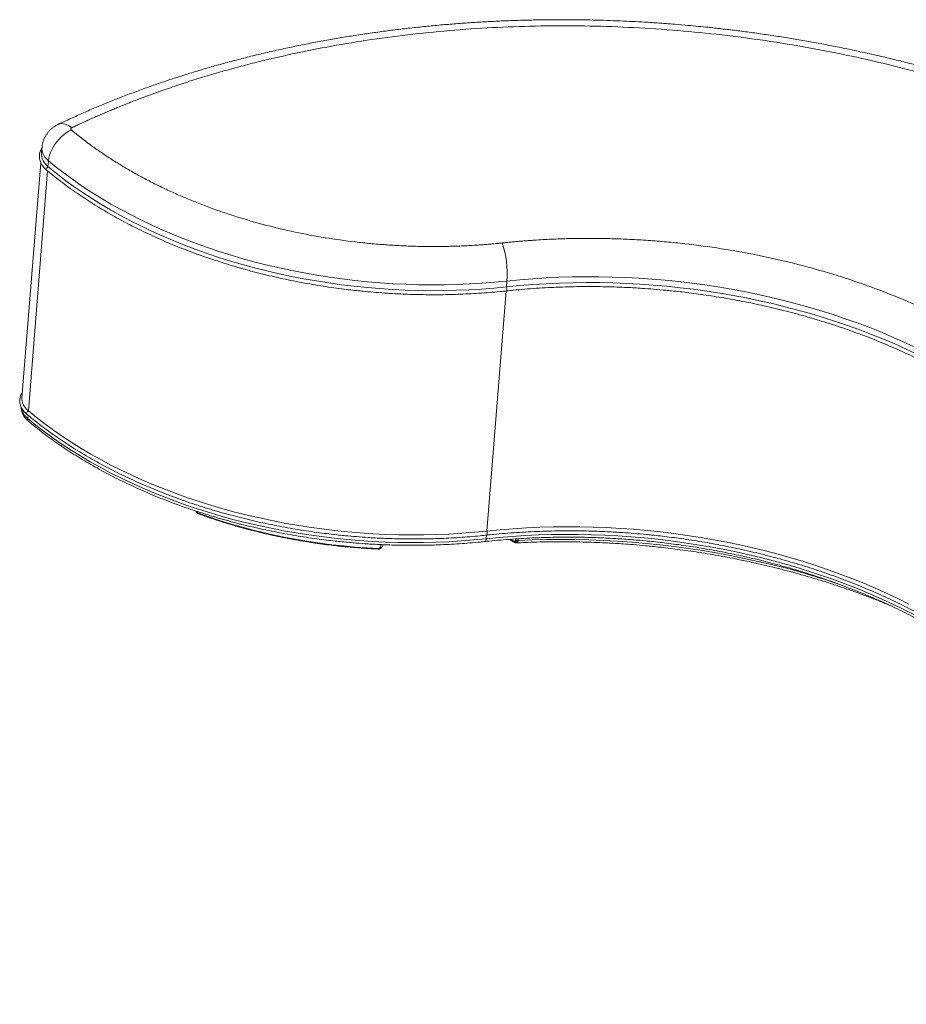
# Model space of a CAD drawing. Units: millimetres. Extents: x 326 to 3985, y 83 to 3271.
# Drawn here: x 2461 to 3356, y 2168 to 3161 of the extents above; entities that cross this region are included whole.
import ezdxf

# ---------------------------------------------------------------- set-up
doc = ezdxf.new("R2010")
doc.units = ezdxf.units.MM

msp = doc.modelspace()

# ---------------------------------------------------------------- linework, layer by layer
at = {"color": 7, "linetype": 'Continuous', "lineweight": 15}
for p, q in [((2483.54, 3031.87), (2483.07, 3026.01)), ((2482.33, 3016.82), (2463.25, 2779.62)), ((2490.09, 3018.8), (2489.61, 3012.94)), ((2952.42, 2891.6), (2952.89, 2897.46)), ((2639.9, 2663.94), (2639.6, 2664.37)), ((2639.71, 2664.24), (2639.89, 2663.91)), ((2639.73, 2664.14), (2639.84, 2664.01)), ((2640.95, 2662.95), (2641.12, 2662.86)), ((2641.19, 2662.82), (2641.63, 2662.6)), ((2955.82, 2636.92), (2958.55, 2634.86)), ((2960.7, 2633.67), (2960.94, 2633.6)), ((2961.08, 2633.56), (2961.29, 2633.5)), ((2961.29, 2633.5), (2962.73, 2633.35)), ((2822.98, 2627.07), (2823.63, 2627.1)), ((2823.63, 2627.1), (2823.88, 2627.16)), ((2824.6, 2627.33), (2824.66, 2627.36)), ((2826.83, 2629.31), (2826.92, 2629.46)), ((2826.9, 2629.42), (2827.65, 2631.5))]:
    msp.add_line(p, q, dxfattribs=at)
at = {"color": 8, "linetype": 'Continuous', "lineweight": 15}
for p, q in [((2489.26, 3008.5), (2469.79, 2766.55)), ((2932.6, 2645.21), (2952.09, 2887.51)), ((2469.44, 2762.11), (2469.17, 2758.83)), ((2641.62, 2662.62), (2641.5, 2662.7)), ((2931.98, 2637.49), (2932.27, 2641.12)), ((2956.68, 2636.99), (2958.11, 2635.91)), ((2958.39, 2635.02), (2958.63, 2634.82)), ((2960.99, 2633.58), (2960.64, 2633.74)), ((2960.99, 2633.58), (2961.29, 2633.52)), ((2961.53, 2637.32), (2961.5, 2636.41)), ((2964.18, 2635.67), (2964.25, 2637.49)), ((2822.98, 2627.07), (2823.01, 2627.13)), ((2825.03, 2628.71), (2826.06, 2631.57)), ((2825.78, 2627.94), (2825.88, 2628.05)), ((2826.78, 2629.19), (2826.89, 2629.43))]:
    msp.add_line(p, q, dxfattribs=at)
at = {"color": 7, "linetype": 'Continuous', "lineweight": 15, "flags": 128}
for points in [[(2513.22, 3049.92), (2510.62, 3048.58), (2508.04, 3046.96), (2505.51, 3045.06), (2503.07, 3042.93), (2500.75, 3040.59), (2498.58, 3038.07), (2496.61, 3035.41), (2494.85, 3032.65), (2493.34, 3029.84), (2492.09, 3027), (2491.12, 3024.19), (2490.45, 3021.44), (2490.09, 3018.8)], [(2483.07, 3026.01), (2483.03, 3024.86), (2483.25, 3022.76), (2483.84, 3020.68), (2484.78, 3018.63), (2486.07, 3016.64), (2487.69, 3014.73), (2489.61, 3012.94)], [(2489.61, 3012.94), (2497.83, 3006.27), (2506.32, 2999.74), (2515.08, 2993.35), (2524.11, 2987.11), (2533.4, 2981.02), (2542.93, 2975.08), (2552.71, 2969.31), (2562.73, 2963.7), (2572.97, 2958.26), (2583.43, 2953), (2594.1, 2947.91), (2604.97, 2943.01), (2616.04, 2938.29), (2627.29, 2933.77), (2638.71, 2929.44), (2650.3, 2925.31), (2662.04, 2921.37), (2673.94, 2917.65), (2685.96, 2914.13), (2698.12, 2910.82), (2710.39, 2907.72), (2722.78, 2904.84), (2735.26, 2902.18), (2747.82, 2899.74), (2760.47, 2897.52), (2773.18, 2895.52), (2785.95, 2893.75), (2798.76, 2892.2), (2811.62, 2890.88), (2824.49, 2889.79), (2837.39, 2888.93), (2850.29, 2888.31), (2863.18, 2887.91), (2876.06, 2887.74), (2888.91, 2887.81), (2901.73, 2888.11), (2914.5, 2888.64), (2927.21, 2889.39), (2939.85, 2890.38), (2952.42, 2891.6)], [(2490.09, 3018.8), (2498.3, 3012.13), (2506.79, 3005.6), (2515.55, 2999.21), (2524.58, 2992.97), (2533.87, 2986.88), (2543.4, 2980.94), (2553.18, 2975.17), (2563.2, 2969.56), (2573.44, 2964.12), (2583.9, 2958.85), (2594.57, 2953.77), (2605.44, 2948.87), (2616.51, 2944.15), (2627.76, 2939.63), (2639.18, 2935.3), (2650.77, 2931.16), (2662.52, 2927.23), (2674.41, 2923.51), (2686.44, 2919.99), (2698.59, 2916.68), (2710.87, 2913.58), (2723.25, 2910.7), (2735.73, 2908.04), (2748.29, 2905.6), (2760.94, 2903.37), (2773.65, 2901.38), (2786.42, 2899.61), (2799.24, 2898.06), (2812.09, 2896.74), (2824.97, 2895.65), (2837.86, 2894.79), (2850.76, 2894.17), (2863.65, 2893.77), (2876.53, 2893.6), (2889.38, 2893.67), (2902.2, 2893.97), (2914.97, 2894.49), (2927.68, 2895.25), (2940.33, 2896.24), (2952.89, 2897.46)], [(3367.17, 2823.53), (3355.89, 2828.84), (3344.42, 2833.97), (3332.76, 2838.92), (3320.92, 2843.69), (3308.91, 2848.26), (3296.74, 2852.64), (3284.41, 2856.82), (3271.93, 2860.81), (3259.32, 2864.59), (3246.58, 2868.17), (3233.72, 2871.54), (3220.75, 2874.7), (3207.68, 2877.64), (3194.52, 2880.38), (3181.27, 2882.9), (3167.95, 2885.2), (3154.56, 2887.28), (3141.12, 2889.14), (3127.64, 2890.78), (3114.11, 2892.2), (3100.56, 2893.39), (3086.99, 2894.36), (3073.42, 2895.1), (3059.84, 2895.62), (3046.28, 2895.91), (3032.73, 2895.97), (3019.22, 2895.81), (3005.75, 2895.42), (2992.32, 2894.8), (2978.95, 2893.96), (2965.65, 2892.89), (2952.42, 2891.6)], [(2463.25, 2779.62), (2463.21, 2778.72), (2463.39, 2776.58), (2463.96, 2774.45), (2464.89, 2772.36), (2466.19, 2770.33), (2467.83, 2768.38), (2469.79, 2766.55)], [(2469.79, 2766.55), (2478.01, 2759.88), (2486.5, 2753.35), (2495.26, 2746.96), (2504.29, 2740.72), (2513.58, 2734.63), (2523.11, 2728.69), (2532.89, 2722.92), (2542.91, 2717.31), (2553.15, 2711.87), (2563.61, 2706.61), (2574.28, 2701.52), (2585.15, 2696.62), (2596.22, 2691.9), (2607.47, 2687.38), (2618.89, 2683.05), (2630.48, 2678.92), (2642.22, 2674.98), (2654.12, 2671.26), (2666.14, 2667.74), (2678.3, 2664.43), (2690.57, 2661.33), (2702.96, 2658.45), (2715.44, 2655.79), (2728, 2653.35), (2740.65, 2651.13), (2753.36, 2649.13), (2766.13, 2647.36), (2778.94, 2645.81), (2791.8, 2644.49), (2804.67, 2643.4), (2817.57, 2642.55), (2830.47, 2641.92), (2843.36, 2641.52), (2856.24, 2641.35), (2869.09, 2641.42), (2881.91, 2641.72), (2894.68, 2642.25), (2907.39, 2643), (2920.03, 2643.99), (2932.6, 2645.21)], [(2469.17, 2758.83), (2477.39, 2752.16), (2485.88, 2745.63), (2494.64, 2739.24), (2503.67, 2733), (2512.95, 2726.91), (2522.49, 2720.97), (2532.27, 2715.2), (2542.29, 2709.59), (2552.53, 2704.15), (2562.99, 2698.88), (2573.66, 2693.8), (2584.53, 2688.9), (2595.6, 2684.18), (2606.84, 2679.66), (2618.27, 2675.33), (2629.86, 2671.19), (2641.6, 2667.26), (2653.49, 2663.54), (2665.52, 2660.02), (2677.68, 2656.71), (2689.95, 2653.61), (2702.34, 2650.73), (2714.81, 2648.07), (2727.38, 2645.63), (2740.03, 2643.4), (2752.74, 2641.41), (2765.51, 2639.63), (2778.32, 2638.09), (2791.17, 2636.77), (2804.05, 2635.68), (2816.95, 2634.82), (2829.85, 2634.2), (2842.74, 2633.8), (2855.62, 2633.63), (2868.47, 2633.7), (2881.29, 2634), (2894.06, 2634.52), (2906.77, 2635.28), (2919.41, 2636.27), (2931.98, 2637.49)], [(2641.39, 2663.28), (2651.98, 2659.52), (2662.72, 2655.96), (2673.59, 2652.59), (2684.59, 2649.42), (2695.72, 2646.45), (2706.95, 2643.68), (2718.28, 2641.12), (2729.7, 2638.77), (2741.2, 2636.63), (2752.77, 2634.71), (2764.4, 2632.99), (2776.08, 2631.49), (2787.8, 2630.21), (2799.54, 2629.15), (2811.3, 2628.3), (2823.08, 2627.68)], [(3358.42, 2571.65), (3347.35, 2577.14), (3336.07, 2582.45), (3324.6, 2587.59), (3312.94, 2592.54), (3301.1, 2597.3), (3289.09, 2601.87), (3276.92, 2606.25), (3264.59, 2610.43), (3252.11, 2614.42), (3239.5, 2618.2), (3226.76, 2621.78), (3213.9, 2625.15), (3200.93, 2628.31), (3187.86, 2631.25), (3174.7, 2633.99), (3161.45, 2636.51), (3148.13, 2638.81), (3134.74, 2640.89), (3121.3, 2642.75), (3107.82, 2644.39), (3094.29, 2645.81), (3080.74, 2647), (3067.17, 2647.97), (3053.6, 2648.71), (3040.02, 2649.23), (3026.46, 2649.52), (3012.91, 2649.58), (2999.4, 2649.42), (2985.92, 2649.03), (2972.5, 2648.41), (2959.13, 2647.57), (2945.83, 2646.5), (2932.6, 2645.21)]]:
    msp.add_lwpolyline(points, dxfattribs=at)
at = {"color": 8, "linetype": 'Continuous', "lineweight": 15, "flags": 128}
for points in [[(2513.56, 3052.09), (2511.43, 3053.64), (2509.31, 3054.86), (2507.22, 3055.72), (2505.2, 3056.22), (2503.28, 3056.35), (2501.48, 3056.1), (2500.03, 3055.58)], [(2483.54, 3031.87), (2483.51, 3030.72), (2483.72, 3028.62), (2484.31, 3026.54), (2485.25, 3024.49), (2486.54, 3022.5), (2488.16, 3020.59), (2490.09, 3018.8)], [(2489.61, 3012.94), (2488.98, 3012.42), (2488.44, 3011.76), (2488.07, 3011.03), (2487.9, 3010.33), (2487.97, 3009.73), (2488.24, 3009.3), (2488.26, 3009.29)], [(2952.89, 2897.46), (2965.96, 2898.74), (2979.1, 2899.8), (2992.31, 2900.64), (3005.57, 2901.25), (3018.88, 2901.65), (3032.23, 2901.83), (3045.61, 2901.78), (3059.01, 2901.52), (3072.42, 2901.03), (3085.83, 2900.32), (3099.24, 2899.39), (3112.63, 2898.24), (3125.99, 2896.88), (3139.32, 2895.29), (3152.61, 2893.49), (3165.85, 2891.48), (3179.02, 2889.25), (3192.12, 2886.8), (3205.15, 2884.15), (3218.08, 2881.28), (3230.92, 2878.21), (3243.66, 2874.94), (3256.28, 2871.46), (3268.77, 2867.78), (3281.14, 2863.9), (3293.36, 2859.83), (3305.44, 2855.57), (3317.36, 2851.11), (3329.11, 2846.47), (3340.7, 2841.64), (3352.1, 2836.64), (3363.31, 2831.46)], [(2952.42, 2891.6), (2952.59, 2890.87), (2952.71, 2890.04), (2952.76, 2889.2), (2952.75, 2888.46), (2952.66, 2887.9), (2952.51, 2887.58), (2952.36, 2887.53)], [(2469.79, 2766.55), (2469.16, 2766.03), (2468.62, 2765.37), (2468.25, 2764.64), (2468.08, 2763.94), (2468.14, 2763.34), (2468.42, 2762.91), (2468.44, 2762.9)], [(2932.6, 2645.21), (2932.77, 2644.48), (2932.89, 2643.65), (2932.94, 2642.81), (2932.93, 2642.07), (2932.84, 2641.51), (2932.69, 2641.19), (2932.54, 2641.14)], [(2931.98, 2637.49), (2931.86, 2636.45), (2931.67, 2635.62), (2931.42, 2635.05), (2931.13, 2634.74), (2930.99, 2634.7)], [(3364.24, 2560.61), (3353.42, 2566.13), (3342.4, 2571.49), (3331.19, 2576.67), (3319.78, 2581.67), (3308.2, 2586.5), (3296.45, 2591.14), (3284.53, 2595.6), (3272.45, 2599.86), (3260.22, 2603.93), (3247.86, 2607.81), (3235.36, 2611.49), (3222.74, 2614.97), (3210.01, 2618.24), (3197.17, 2621.31), (3184.23, 2624.18), (3171.21, 2626.83), (3158.11, 2629.28), (3144.93, 2631.51), (3131.7, 2633.52), (3118.41, 2635.32), (3105.08, 2636.91), (3091.71, 2638.27), (3078.32, 2639.42), (3064.92, 2640.35), (3051.5, 2641.06), (3038.09, 2641.55), (3024.69, 2641.81), (3011.32, 2641.86), (2997.97, 2641.68), (2984.66, 2641.28), (2971.39, 2640.67), (2958.19, 2639.83), (2945.05, 2638.77), (2931.98, 2637.49)], [(3285.72, 2592.51), (3273.77, 2596.39), (3260.48, 2600.47), (3247.06, 2604.35), (3233.51, 2608.01), (3219.84, 2611.46), (3206.07, 2614.7), (3192.2, 2617.73), (3178.23, 2620.53), (3164.19, 2623.12), (3150.08, 2625.49), (3135.9, 2627.63), (3121.67, 2629.55), (3107.39, 2631.25), (3093.08, 2632.72), (3078.74, 2633.96), (3064.38, 2634.98), (3050.02, 2635.76), (3035.66, 2636.32), (3021.3, 2636.65), (3006.97, 2636.75), (2992.67, 2636.62), (2978.4, 2636.26), (2964.18, 2635.67)]]:
    msp.add_lwpolyline(points, dxfattribs=at)
at = {"color": 7, "linetype": 'Continuous', "lineweight": 15}
msp.add_arc((2851.76, 2904.25), 101.36, 356.15786, 18.19969, dxfattribs=at)
at = {"color": 8, "linetype": 'Continuous', "lineweight": 15}
for centre, radius, start, end in [((2479.17, 2772.21), 16.7, 188.28101, 233.22146), ((2472.59, 2758.25), 3.46, 170.41177, 226.67947)]:
    msp.add_arc(centre, radius, start, end, dxfattribs=at)
at = {"color": 7, "linetype": 'Continuous', "lineweight": 15}
for points, knots in [([(3122.36, 3156.51), (3116.43, 3156.97), (3108.16, 3157.61), (3095.96, 3158.4), (3085.64, 3159.01), (3073.31, 3159.63), (3060.36, 3160.17), (3046.78, 3160.61), (3032.76, 3160.92), (3018.39, 3161.1), (3003.75, 3161.14), (2988.91, 3161.02), (2973.91, 3160.73), (2958.78, 3160.28), (2943.56, 3159.67), (2928.26, 3158.88), (2912.91, 3157.91), (2897.53, 3156.77), (2882.13, 3155.46), (2866.73, 3153.96), (2851.33, 3152.28), (2835.95, 3150.42), (2820.61, 3148.38), (2805.3, 3146.16), (2790.04, 3143.76), (2774.84, 3141.18), (2759.71, 3138.41), (2744.64, 3135.47), (2729.66, 3132.34), (2714.76, 3129.04), (2699.96, 3125.55), (2685.26, 3121.89), (2670.67, 3118.04), (2656.19, 3114.03), (2641.83, 3109.83), (2627.59, 3105.46), (2613.48, 3100.91), (2599.51, 3096.2), (2585.69, 3091.31), (2572.01, 3086.25), (2558.48, 3081.02), (2545.11, 3075.62), (2531.9, 3070.06), (2518.87, 3064.33), (2508.25, 3059.49), (2502.04, 3056.51), (2500.04, 3055.56)], [0, 0, 0, 0, 0.026554, 0.037092, 0.054618, 0.072792, 0.092277, 0.112611, 0.133609, 0.155122, 0.177045, 0.199301, 0.22183, 0.244587, 0.267537, 0.29065, 0.313905, 0.337283, 0.360769, 0.384349, 0.408014, 0.431753, 0.45556, 0.479427, 0.503349, 0.527321, 0.551338, 0.575396, 0.599493, 0.623624, 0.647788, 0.671982, 0.696203, 0.72045, 0.744721, 0.769014, 0.793328, 0.817662, 0.842013, 0.866383, 0.890768, 0.915169, 0.939583, 0.964012, 0.988453, 1, 1, 1, 1]), ([(3686.43, 2167.83), (3687.15, 2168.23), (3688.59, 2169.03), (3690.74, 2170.23), (3692.89, 2171.45), (3695.03, 2172.66), (3697.16, 2173.88), (3699.28, 2175.11), (3701.4, 2176.34), (3703.51, 2177.57), (3705.61, 2178.81), (3707.7, 2180.06), (3709.79, 2181.31), (3711.87, 2182.56), (3713.94, 2183.82), (3716, 2185.09), (3718.06, 2186.36), (3720.11, 2187.63), (3722.15, 2188.91), (3724.19, 2190.19), (3726.22, 2191.48), (3728.24, 2192.77), (3730.25, 2194.07), (3732.25, 2195.37), (3734.25, 2196.68), (3736.24, 2197.99), (3738.23, 2199.31), (3743.96, 2203.14), (3753.32, 2209.58), (3766.02, 2218.76), (3778.36, 2228.14), (3790.46, 2237.8), (3802.28, 2247.75), (3813.82, 2257.98), (3824.95, 2268.4), (3839.42, 2282.71), (3856.55, 2301.18), (3875.54, 2324.28), (3892.77, 2348.18), (3908.23, 2372.96), (3921.74, 2398.41), (3933.27, 2424.58), (3942.7, 2451.27), (3949.99, 2478.46), (3955.08, 2506), (3957.94, 2533.83), (3958.56, 2561.82), (3956.93, 2589.86), (3953.08, 2617.87), (3947.05, 2645.69), (3938.87, 2673.29), (3928.64, 2700.49), (3916.4, 2727.3), (3902.29, 2753.5), (3886.35, 2779.16), (3868.78, 2804.04), (3849.57, 2828.26), (3829.01, 2851.56), (3807.05, 2874.11), (3784.02, 2895.65), (3759.81, 2916.36), (3734.53, 2936.23), (3707.97, 2955.45), (3679.87, 2974.16), (3650.26, 2992.32), (3618.86, 3010.01), (3585.99, 3026.99), (3551.42, 3043.31), (3515.5, 3058.75), (3478.05, 3073.35), (3439.4, 3086.93), (3399.43, 3099.48), (3358.47, 3110.88), (3316.47, 3121.1), (3273.74, 3130.05), (3230.29, 3137.69), (3186.38, 3143.99), (3142.12, 3148.9), (3097.7, 3152.41), (3053.29, 3154.51), (3009.03, 3155.19), (2965.16, 3154.47), (2921.71, 3152.37), (2879.02, 3148.92), (2837.01, 3144.15), (2796.06, 3138.14), (2756.04, 3130.9), (2723.67, 3123.91), (2698.37, 3117.77), (2679.84, 3112.94), (2661.52, 3107.82), (2643.59, 3102.47), (2626.06, 3096.9), (2608.94, 3091.12), (2592.06, 3085.09), (2579.31, 3080.28), (2570.55, 3076.85), (2565.67, 3074.91), (2560.81, 3072.94), (2555.97, 3070.95), (2551.16, 3068.94), (2546.37, 3066.91), (2541.61, 3064.86), (2536.88, 3062.79), (2532.16, 3060.69), (2527.48, 3058.58), (2522.81, 3056.44), (2518.17, 3054.28), (2515.1, 3052.82), (2513.56, 3052.09)], [0, 0, 0, 0, 0.001107, 0.002213, 0.003319, 0.004425, 0.005531, 0.006637, 0.007743, 0.008849, 0.009955, 0.01106, 0.012166, 0.013272, 0.014377, 0.015483, 0.016588, 0.017694, 0.0188, 0.019905, 0.021011, 0.022117, 0.023223, 0.024329, 0.025435, 0.026541, 0.027648, 0.028754, 0.036176, 0.043594, 0.051013, 0.058435, 0.066068, 0.073697, 0.081325, 0.088958, 0.104589, 0.12022, 0.13616, 0.1521, 0.16828, 0.18446, 0.200804, 0.217148, 0.233576, 0.250003, 0.26643, 0.282858, 0.299202, 0.315546, 0.331726, 0.347906, 0.363846, 0.379786, 0.395417, 0.411048, 0.426309, 0.44157, 0.456409, 0.471248, 0.485624, 0.5, 0.514376, 0.528752, 0.543591, 0.558431, 0.573691, 0.588952, 0.604583, 0.620214, 0.636154, 0.652094, 0.668274, 0.684454, 0.700798, 0.717142, 0.733569, 0.749997, 0.766424, 0.782852, 0.799196, 0.81554, 0.83172, 0.8479, 0.86384, 0.87978, 0.895411, 0.911042, 0.918675, 0.926303, 0.933932, 0.941565, 0.948987, 0.956405, 0.963824, 0.971246, 0.973459, 0.975671, 0.977883, 0.980095, 0.982306, 0.984517, 0.986728, 0.98894, 0.991151, 0.993363, 0.995575, 0.997787, 1, 1, 1, 1]), ([(3983.18, 2509.73), (3983.32, 2511.67), (3983.7, 2517.24), (3983.98, 2526.47), (3984.06, 2537.4), (3983.81, 2548.36), (3983.24, 2559.35), (3982.34, 2570.35), (3981.13, 2581.38), (3979.6, 2592.41), (3977.74, 2603.46), (3975.56, 2614.51), (3973.05, 2625.57), (3970.22, 2636.62), (3967.06, 2647.67), (3963.58, 2658.71), (3959.77, 2669.73), (3955.64, 2680.73), (3951.17, 2691.7), (3946.39, 2702.65), (3941.28, 2713.56), (3935.84, 2724.44), (3930.08, 2735.27), (3924.01, 2746.05), (3917.61, 2756.78), (3910.89, 2767.45), (3903.86, 2778.06), (3896.52, 2788.6), (3888.86, 2799.07), (3880.9, 2809.46), (3872.63, 2819.77), (3864.06, 2830), (3855.18, 2840.13), (3846.02, 2850.17), (3836.56, 2860.11), (3826.8, 2869.94), (3816.77, 2879.67), (3806.45, 2889.29), (3795.86, 2898.79), (3784.98, 2908.18), (3773.84, 2917.44), (3762.44, 2926.57), (3750.77, 2935.58), (3738.84, 2944.45), (3726.66, 2953.19), (3714.23, 2961.78), (3701.55, 2970.23), (3688.64, 2978.54), (3675.48, 2986.7), (3662.1, 2994.71), (3648.48, 3002.56), (3634.64, 3010.26), (3620.58, 3017.79), (3606.31, 3025.16), (3591.82, 3032.37), (3577.12, 3039.41), (3562.22, 3046.28), (3547.12, 3052.98), (3531.82, 3059.5), (3516.33, 3065.85), (3501.19, 3071.81), (3486.43, 3077.39), (3472.08, 3082.61), (3457.62, 3087.67), (3443.04, 3092.57), (3428.35, 3097.31), (3413.55, 3101.89), (3398.66, 3106.31), (3383.67, 3110.56), (3368.6, 3114.65), (3353.44, 3118.57), (3338.21, 3122.32), (3322.9, 3125.9), (3307.53, 3129.31), (3292.11, 3132.55), (3276.65, 3135.61), (3261.15, 3138.5), (3245.63, 3141.21), (3230.12, 3143.74), (3214.66, 3146.09), (3199.32, 3148.25), (3184.24, 3150.21), (3169.71, 3151.93), (3156.99, 3153.32), (3145.76, 3154.45), (3134.66, 3155.49), (3126.8, 3156.14), (3122.36, 3156.51)], [0, 0, 0, 0, 0.006318, 0.0180835, 0.0298659, 0.0416665, 0.0534867, 0.0653276, 0.0771903, 0.0890758, 0.1009848, 0.1129183, 0.1248766, 0.1368603, 0.1488696, 0.1609047, 0.1729655, 0.1850518, 0.1971634, 0.2092997, 0.2214603, 0.2336444, 0.2458514, 0.2580803, 0.2703302, 0.2826003, 0.2948895, 0.3071968, 0.3195212, 0.3318617, 0.3442173, 0.356587, 0.36897, 0.3813653, 0.3937722, 0.4061897, 0.4186173, 0.4310543, 0.4435001, 0.4559541, 0.468416, 0.4808854, 0.493362, 0.5058455, 0.5183359, 0.5308331, 0.5433371, 0.5558478, 0.5683656, 0.5808907, 0.5934234, 0.6059643, 0.6185138, 0.6310727, 0.6436417, 0.6562217, 0.6688139, 0.6814195, 0.6940398, 0.7066766, 0.7193316, 0.730694, 0.7420546, 0.7534125, 0.7647676, 0.7761196, 0.7874681, 0.7988128, 0.8101532, 0.8214888, 0.8328189, 0.8441423, 0.855458, 0.8667641, 0.8780583, 0.8893374, 0.9005963, 0.9118277, 0.9230197, 0.9341518, 0.9451854, 0.9560393, 0.9665055, 0.9763123, 0.983249, 0.9905146, 1, 1, 1, 1]), ([(2500.02, 3055.58), (2499.19, 3055.15), (2497.5, 3054.29), (2495.14, 3052.7), (2492.92, 3050.89), (2490.89, 3048.88), (2489.08, 3046.68), (2487.49, 3044.31), (2486.1, 3041.71), (2484.95, 3038.91), (2484.12, 3035.92), (2483.66, 3033.56), (2483.59, 3032.2), (2483.58, 3031.86)], [0, 0, 0, 0, 0.092762, 0.187682, 0.282257, 0.37659, 0.470758, 0.564819, 0.658816, 0.762576, 0.865093, 0.966133, 1, 1, 1, 1]), ([(2513.56, 3052.09), (2513.52, 3052.07), (2513.45, 3052.03), (2513.34, 3051.97), (2513.24, 3051.9), (2513.14, 3051.83), (2513.05, 3051.75), (2512.92, 3051.61), (2512.76, 3051.39), (2512.66, 3051.09), (2512.66, 3050.77), (2512.75, 3050.49), (2512.88, 3050.26), (2513.03, 3050.08), (2513.15, 3049.97), (2513.22, 3049.92)], [0, 0, 0, 0, 0.040315, 0.080326, 0.120188, 0.160057, 0.20009, 0.240443, 0.37018, 0.500057, 0.629794, 0.75967, 0.839959, 0.919651, 1, 1, 1, 1]), ([(2513.22, 3049.92), (2513.65, 3049.56), (2514.51, 3048.84), (2515.82, 3047.76), (2517.13, 3046.69), (2518.45, 3045.63), (2519.78, 3044.56), (2521.12, 3043.5), (2522.47, 3042.45), (2523.82, 3041.39), (2525.18, 3040.34), (2526.54, 3039.3), (2527.92, 3038.26), (2529.3, 3037.22), (2530.69, 3036.19), (2533.28, 3034.28), (2537.11, 3031.52), (2542.24, 3027.93), (2547.46, 3024.4), (2554.59, 3019.72), (2563.78, 3013.99), (2575.22, 3007.3), (2587.06, 3000.81), (2599.31, 2994.53), (2611.92, 2988.5), (2629.27, 2980.76), (2651.77, 2971.76), (2679.91, 2962.13), (2709, 2953.75), (2738.82, 2946.69), (2769.12, 2940.99), (2794.62, 2937.41), (2815.05, 2935.25), (2830.29, 2933.98), (2845.5, 2933.05), (2860.6, 2932.48), (2875.61, 2932.24), (2888, 2932.31), (2897.84, 2932.54), (2905.15, 2932.78), (2912.44, 2933.11), (2918.65, 2933.46), (2923.78, 2933.79), (2927.85, 2934.08), (2931.91, 2934.4), (2935.95, 2934.74), (2940, 2935.1), (2944.03, 2935.49), (2946.71, 2935.77), (2948.05, 2935.91)], [0, 0, 0, 0, 0.00427, 0.008539, 0.012808, 0.017077, 0.021345, 0.025613, 0.029881, 0.034149, 0.038417, 0.042685, 0.046953, 0.051222, 0.055492, 0.059762, 0.074968, 0.090169, 0.105371, 0.120578, 0.151451, 0.182325, 0.213598, 0.244872, 0.276473, 0.308075, 0.371768, 0.435799, 0.5, 0.564201, 0.628232, 0.691925, 0.723526, 0.755128, 0.786401, 0.817675, 0.848548, 0.879422, 0.894628, 0.90983, 0.925032, 0.940238, 0.948777, 0.957315, 0.965851, 0.974387, 0.982923, 0.99146, 1, 1, 1, 1]), ([(2483.51, 3031.45), (2483.18, 3030.93), (2482.47, 3029.82), (2481.7, 3028.01), (2481.13, 3026.05), (2480.85, 3023.99), (2480.88, 3021.86), (2481.23, 3019.74), (2481.88, 3017.69), (2482.78, 3015.75), (2483.95, 3013.86), (2485.37, 3012.05), (2486.81, 3010.52), (2487.86, 3009.65), (2488.27, 3009.31)], [0, 0, 0, 0, 0.074379, 0.15826, 0.243311, 0.330103, 0.419388, 0.511888, 0.597083, 0.683, 0.769542, 0.856503, 0.94364, 1, 1, 1, 1]), ([(2488.27, 3009.31), (2490.28, 3007.64), (2494.94, 3003.77), (2502.27, 2998.08), (2510.47, 2991.98), (2518.61, 2986.22), (2526.98, 2980.59), (2535.23, 2975.28), (2543.68, 2970.1), (2552.31, 2965.04), (2561.12, 2960.11), (2570.1, 2955.31), (2579.25, 2950.64), (2588.56, 2946.12), (2598.02, 2941.73), (2607.64, 2937.49), (2617.4, 2933.39), (2627.29, 2929.45), (2637.32, 2925.65), (2647.46, 2922.01), (2657.73, 2918.52), (2668.1, 2915.19), (2678.57, 2912.02), (2689.14, 2909.01), (2699.79, 2906.16), (2710.51, 2903.48), (2721.3, 2900.97), (2732.13, 2898.63), (2742.99, 2896.47), (2753.85, 2894.47), (2764.67, 2892.66), (2775.33, 2891.05), (2785.56, 2889.65), (2794.67, 2888.53), (2802.66, 2887.65), (2811.08, 2886.8), (2817.05, 2886.29), (2820.66, 2885.99)], [0, 0, 0, 0, 0.024936, 0.057754, 0.087238, 0.120029, 0.149509, 0.178988, 0.208465, 0.237938, 0.267408, 0.296874, 0.326335, 0.355792, 0.385243, 0.414688, 0.444126, 0.473556, 0.502977, 0.532387, 0.561784, 0.591166, 0.62053, 0.649871, 0.679183, 0.708458, 0.737685, 0.766843, 0.795906, 0.824823, 0.853504, 0.881761, 0.90913, 0.934066, 0.95337, 0.971776, 1, 1, 1, 1]), ([(2948.05, 2935.91), (2948.81, 2935.99), (2950.33, 2936.15), (2952.61, 2936.39), (2954.9, 2936.61), (2957.18, 2936.83), (2959.47, 2937.05), (2961.76, 2937.26), (2964.05, 2937.46), (2966.35, 2937.65), (2968.64, 2937.84), (2970.94, 2938.02), (2973.24, 2938.2), (2975.55, 2938.37), (2977.85, 2938.53), (2980.16, 2938.69), (2984.63, 2938.98), (2991.28, 2939.36), (3000.11, 2939.79), (3008.97, 2940.11), (3020.88, 2940.43), (3035.88, 2940.59), (3054.05, 2940.39), (3072.31, 2939.81), (3090.71, 2938.83), (3109.15, 2937.45), (3133.85, 2935.07), (3164.71, 2931.08), (3201.45, 2924.69), (3237.68, 2916.72), (3273.15, 2907.22), (3307.59, 2896.27), (3340.78, 2883.95), (3372.49, 2870.38), (3402.55, 2855.68), (3430.8, 2840), (3457.11, 2823.47), (3481.53, 2806.14), (3504.24, 2787.94), (3525.34, 2768.72), (3544.73, 2748.49), (3562.22, 2727.33), (3577.63, 2705.38), (3590.78, 2682.76), (3601.55, 2659.63), (3609.83, 2636.15), (3615.55, 2612.49), (3618.68, 2588.82), (3619.13, 2569.2), (3618.21, 2553.64), (3616.9, 2542.11), (3614.97, 2530.67), (3612.44, 2519.4), (3609.31, 2508.26), (3606.23, 2499.11), (3603.48, 2491.89), (3601.29, 2486.54), (3598.96, 2481.21), (3596.9, 2476.82), (3595.19, 2473.33), (3593.89, 2470.75), (3592.55, 2468.18), (3591.18, 2465.61), (3589.77, 2463.05), (3588.33, 2460.51), (3586.86, 2457.97), (3585.85, 2456.28), (3585.34, 2455.44)], [0, 0, 0, 0, 0.002001, 0.004002, 0.006002, 0.008003, 0.010003, 0.012003, 0.014003, 0.016003, 0.018004, 0.020004, 0.022004, 0.024005, 0.026005, 0.028006, 0.030007, 0.03763, 0.045251, 0.052872, 0.060495, 0.07595, 0.091406, 0.107043, 0.122681, 0.138466, 0.154252, 0.186045, 0.21799, 0.250012, 0.282034, 0.313979, 0.345772, 0.377338, 0.408609, 0.439516, 0.469998, 0.5, 0.530002, 0.560484, 0.591392, 0.622662, 0.654228, 0.686021, 0.717966, 0.749988, 0.78201, 0.813955, 0.845748, 0.861533, 0.877319, 0.892956, 0.908594, 0.924049, 0.939505, 0.947128, 0.954749, 0.96237, 0.969993, 0.973745, 0.977496, 0.981246, 0.984996, 0.988747, 0.992497, 0.996248, 1, 1, 1, 1]), ([(2952.42, 2887.51), (2954.65, 2887.75), (2960.74, 2888.4), (2970.76, 2889.28), (2982.46, 2890.16), (2994.19, 2890.85), (3005.94, 2891.38), (3017.68, 2891.72), (3029.39, 2891.9), (3041.02, 2891.9), (3052.45, 2891.74), (3063.4, 2891.44), (3073.14, 2891.04), (3081.66, 2890.59), (3090.65, 2890.04), (3097, 2889.56), (3100.86, 2889.26)], [0, 0, 0, 0, 0.0460409, 0.1258164, 0.2054938, 0.2850402, 0.3644061, 0.4435129, 0.5222277, 0.6003058, 0.6772407, 0.7517866, 0.8198127, 0.8725692, 0.9225994, 1, 1, 1, 1]), ([(2820.66, 2885.99), (2824.67, 2885.68), (2830.33, 2885.25), (2838.74, 2884.75), (2846, 2884.38), (2854.67, 2884.03), (2863.79, 2883.79), (2873.37, 2883.65), (2883.25, 2883.64), (2893.37, 2883.78), (2903.66, 2884.07), (2914.07, 2884.51), (2924.59, 2885.11), (2935.16, 2885.89), (2944.45, 2886.69), (2950.18, 2887.31), (2952.41, 2887.55)], [0, 0, 0, 0, 0.090566, 0.127973, 0.189995, 0.254522, 0.323828, 0.396224, 0.471026, 0.547687, 0.625821, 0.70514, 0.785428, 0.866518, 0.948282, 1, 1, 1, 1]), ([(3100.86, 2889.26), (3105.1, 2888.9), (3111.1, 2888.39), (3119.99, 2887.51), (3127.65, 2886.68), (3136.78, 2885.59), (3146.37, 2884.34), (3156.42, 2882.9), (3166.77, 2881.28), (3177.35, 2879.48), (3188.09, 2877.5), (3198.94, 2875.35), (3209.87, 2873.03), (3220.84, 2870.53), (3231.83, 2867.85), (3242.83, 2865.01), (3253.8, 2861.99), (3264.73, 2858.81), (3275.61, 2855.46), (3286.43, 2851.94), (3297.17, 2848.27), (3307.82, 2844.43), (3318.37, 2840.43), (3328.82, 2836.27), (3339.14, 2831.96), (3349.35, 2827.5), (3359.41, 2822.89), (3369.34, 2818.13), (3379.12, 2813.23), (3388.74, 2808.19), (3398.19, 2803.01), (3407.48, 2797.69), (3416.58, 2792.25), (3425.51, 2786.67), (3434.25, 2780.96), (3442.78, 2775.14), (3450.48, 2769.67), (3455.23, 2766.1), (3457.29, 2764.56)], [0, 0, 0, 0, 0.0314367, 0.0444107, 0.0659243, 0.0883054, 0.1123446, 0.1374557, 0.1634017, 0.1899937, 0.2170973, 0.2446128, 0.2724655, 0.3005976, 0.3289639, 0.3575288, 0.3862634, 0.415144, 0.4441514, 0.4732693, 0.5024843, 0.5317847, 0.5611609, 0.5906043, 0.6201079, 0.6496652, 0.6792709, 0.7089201, 0.7386089, 0.7683336, 0.798091, 0.8278785, 0.8576937, 0.8875347, 0.9173996, 0.9472872, 0.9771963, 1, 1, 1, 1]), ([(2463.69, 2785.06), (2463.36, 2784.54), (2462.65, 2783.43), (2461.88, 2781.62), (2461.31, 2779.66), (2461.03, 2777.6), (2461.06, 2775.47), (2461.41, 2773.35), (2462.06, 2771.3), (2462.96, 2769.36), (2464.13, 2767.47), (2465.55, 2765.66), (2466.99, 2764.13), (2468.04, 2763.26), (2468.45, 2762.92)], [0, 0, 0, 0, 0.0743786, 0.1582603, 0.2433107, 0.3301034, 0.4193876, 0.5118877, 0.5970833, 0.6830004, 0.7695422, 0.8565033, 0.9436404, 1, 1, 1, 1]), ([(2462.61, 2770.21), (2462.61, 2770.02), (2462.58, 2769.04), (2462.87, 2767.27), (2463.48, 2765), (2464.4, 2762.85), (2465.55, 2760.83), (2466.99, 2758.9), (2468.54, 2757.19), (2469.7, 2756.2), (2470.22, 2755.75)], [0, 0, 0, 0, 0.03594, 0.177469, 0.323935, 0.459719, 0.598329, 0.739686, 0.883234, 1, 1, 1, 1]), ([(2468.45, 2762.92), (2470.46, 2761.25), (2475.12, 2757.38), (2482.45, 2751.69), (2490.65, 2745.59), (2498.79, 2739.83), (2507.16, 2734.2), (2515.41, 2728.89), (2523.86, 2723.71), (2532.49, 2718.65), (2541.3, 2713.72), (2550.28, 2708.92), (2559.43, 2704.25), (2568.74, 2699.73), (2578.2, 2695.34), (2587.82, 2691.1), (2597.58, 2687), (2607.47, 2683.06), (2617.5, 2679.26), (2627.64, 2675.62), (2637.91, 2672.13), (2648.28, 2668.8), (2658.75, 2665.63), (2669.32, 2662.62), (2679.97, 2659.77), (2690.69, 2657.09), (2701.48, 2654.58), (2712.31, 2652.24), (2723.17, 2650.08), (2734.03, 2648.08), (2744.85, 2646.27), (2755.51, 2644.66), (2765.74, 2643.26), (2774.85, 2642.14), (2782.84, 2641.26), (2791.26, 2640.41), (2797.23, 2639.9), (2800.84, 2639.6)], [0, 0, 0, 0, 0.024936, 0.057754, 0.087238, 0.120029, 0.149509, 0.178988, 0.208465, 0.237938, 0.267408, 0.296874, 0.326335, 0.355792, 0.385243, 0.414688, 0.444126, 0.473556, 0.502977, 0.532387, 0.561784, 0.591166, 0.62053, 0.649871, 0.679183, 0.708458, 0.737685, 0.766843, 0.795906, 0.824823, 0.853504, 0.881761, 0.90913, 0.934066, 0.95337, 0.971776, 1, 1, 1, 1]), ([(2470.21, 2755.74), (2470.34, 2755.64), (2473.06, 2753.31), (2478.64, 2748.87), (2486.68, 2742.66), (2494.98, 2736.59), (2503.22, 2730.86), (2511.66, 2725.26), (2520, 2719.99), (2528.52, 2714.84), (2537.23, 2709.83), (2546.11, 2704.94), (2555.15, 2700.19), (2564.37, 2695.58), (2573.74, 2691.11), (2583.26, 2686.78), (2592.93, 2682.6), (2602.74, 2678.57), (2612.68, 2674.68), (2622.75, 2670.95), (2632.94, 2667.38), (2643.24, 2663.97), (2653.64, 2660.71), (2664.14, 2657.62), (2674.73, 2654.69), (2685.39, 2651.92), (2696.13, 2649.33), (2706.92, 2646.9), (2717.75, 2644.65), (2728.59, 2642.57), (2739.41, 2640.67), (2750.14, 2638.96), (2760.61, 2637.45), (2770.36, 2636.19), (2778.83, 2635.21), (2786.55, 2634.4), (2793.51, 2633.74), (2798.22, 2633.35), (2800.33, 2633.17)], [0, 0, 0, 0, 0.001548, 0.034567, 0.067621, 0.097304, 0.130333, 0.16001, 0.189686, 0.219359, 0.249026, 0.278689, 0.308347, 0.337998, 0.367643, 0.397281, 0.426911, 0.456532, 0.486142, 0.515742, 0.545328, 0.574899, 0.604451, 0.633982, 0.663486, 0.692956, 0.722382, 0.751749, 0.781034, 0.810198, 0.839175, 0.867832, 0.895871, 0.922455, 0.945154, 0.962876, 0.983422, 1, 1, 1, 1]), ([(2639.34, 2664.94), (2639.3, 2665.05), (2639.26, 2665.18), (2639.24, 2665.31), (2639.23, 2665.33)], [0, 0, 0, 0, 0.891295, 1, 1, 1, 1]), ([(2640.32, 2664.39), (2640.07, 2664.41), (2639.85, 2664.47), (2639.51, 2664.66), (2639.39, 2664.79), (2639.34, 2664.94)], [0, 0, 0, 0, 0.5, 0.5, 1, 1, 1, 1]), ([(2640.43, 2664.13), (2640.23, 2664.1), (2640.04, 2664.11), (2639.75, 2664.19), (2639.65, 2664.27), (2639.6, 2664.37)], [0, 0, 0, 0, 0.5, 0.5, 1, 1, 1, 1]), ([(2639.92, 2663.91), (2640.02, 2663.77), (2640.29, 2663.41), (2640.69, 2663.13), (2640.95, 2662.95)], [0, 0, 0, 0, 0.367268, 1, 1, 1, 1]), ([(2641.09, 2663.43), (2640.95, 2663.52), (2640.82, 2663.63), (2640.6, 2663.87), (2640.51, 2664), (2640.43, 2664.13)], [0, 0, 0, 0, 0.5, 0.5, 1, 1, 1, 1]), ([(2641.09, 2663.43), (2641.04, 2663.31), (2640.99, 2663.21), (2640.93, 2663.05), (2640.92, 2663), (2640.92, 2662.97)], [0, 0, 0, 0, 0.5, 0.5, 1, 1, 1, 1]), ([(2641.5, 2662.7), (2641.46, 2662.75), (2641.43, 2662.83), (2641.4, 2663.03), (2641.39, 2663.15), (2641.39, 2663.28)], [0, 0, 0, 0, 0.5, 0.5, 1, 1, 1, 1]), ([(2641.62, 2662.63), (2643.66, 2661.88), (2648.84, 2659.98), (2657.29, 2657.11), (2666.94, 2653.99), (2676.7, 2651.04), (2686.55, 2648.24), (2696.48, 2645.62), (2706.48, 2643.16), (2716.53, 2640.86), (2726.62, 2638.74), (2736.73, 2636.8), (2746.8, 2635.03), (2756.75, 2633.45), (2766.33, 2632.09), (2774.96, 2630.99), (2782.51, 2630.13), (2790.62, 2629.29), (2796.37, 2628.8), (2799.95, 2628.5)], [0, 0, 0, 0, 0.041524, 0.105376, 0.169189, 0.232954, 0.296657, 0.360283, 0.423804, 0.487184, 0.550362, 0.613237, 0.675624, 0.737145, 0.796885, 0.851917, 0.895268, 0.934857, 1, 1, 1, 1]), ([(2641.68, 2662.61), (2641.67, 2662.6), (2641.64, 2662.59), (2641.63, 2662.61), (2641.62, 2662.62)], [0, 0, 0, 0, 0.470732, 1, 1, 1, 1]), ([(2932.6, 2641.12), (2934.83, 2641.36), (2940.92, 2642.01), (2950.94, 2642.89), (2962.64, 2643.77), (2974.37, 2644.46), (2986.12, 2644.99), (2997.86, 2645.33), (3009.57, 2645.51), (3021.2, 2645.51), (3032.63, 2645.35), (3043.58, 2645.05), (3053.32, 2644.65), (3061.84, 2644.2), (3070.83, 2643.65), (3077.18, 2643.17), (3081.04, 2642.87)], [0, 0, 0, 0, 0.046041, 0.125816, 0.205494, 0.28504, 0.364406, 0.443513, 0.522228, 0.600306, 0.677241, 0.751787, 0.819813, 0.872569, 0.922599, 1, 1, 1, 1]), ([(3081.04, 2642.87), (3085.28, 2642.51), (3091.28, 2642), (3100.17, 2641.12), (3107.83, 2640.29), (3116.96, 2639.2), (3126.55, 2637.95), (3136.6, 2636.51), (3146.95, 2634.89), (3157.53, 2633.09), (3168.27, 2631.11), (3179.12, 2628.96), (3190.05, 2626.64), (3201.02, 2624.14), (3212.01, 2621.46), (3223, 2618.62), (3233.97, 2615.6), (3244.91, 2612.42), (3255.79, 2609.07), (3266.61, 2605.56), (3277.34, 2601.88), (3288, 2598.04), (3298.55, 2594.04), (3309, 2589.88), (3319.32, 2585.57), (3329.53, 2581.11), (3339.59, 2576.5), (3349.52, 2571.74), (3359.3, 2566.84), (3368.92, 2561.8), (3378.37, 2556.62), (3387.66, 2551.3), (3396.76, 2545.86), (3405.69, 2540.28), (3414.43, 2534.58), (3422.96, 2528.75), (3430.66, 2523.28), (3435.41, 2519.71), (3437.47, 2518.17)], [0, 0, 0, 0, 0.031437, 0.044411, 0.065924, 0.088305, 0.112345, 0.137456, 0.163402, 0.189994, 0.217097, 0.244613, 0.272466, 0.300598, 0.328964, 0.357529, 0.386263, 0.415144, 0.444151, 0.473269, 0.502484, 0.531785, 0.561161, 0.590604, 0.620108, 0.649665, 0.679271, 0.70892, 0.738609, 0.768334, 0.798091, 0.827879, 0.857694, 0.887535, 0.9174, 0.947287, 0.977196, 1, 1, 1, 1]), ([(2800.33, 2633.17), (2804.52, 2632.86), (2810.37, 2632.41), (2818.99, 2631.9), (2826.29, 2631.54), (2835, 2631.2), (2844.15, 2630.97), (2853.73, 2630.85), (2863.62, 2630.86), (2873.73, 2631.01), (2884.01, 2631.32), (2894.42, 2631.78), (2904.91, 2632.41), (2915.46, 2633.21), (2924.17, 2633.98), (2929.33, 2634.54), (2930.98, 2634.72)], [0, 0, 0, 0, 0.095551, 0.133451, 0.196481, 0.261829, 0.331876, 0.404958, 0.480409, 0.557695, 0.636435, 0.716349, 0.797224, 0.878896, 0.961237, 1, 1, 1, 1]), ([(2800.84, 2639.6), (2804.85, 2639.29), (2810.51, 2638.86), (2818.92, 2638.36), (2826.18, 2637.99), (2834.85, 2637.64), (2843.97, 2637.4), (2853.55, 2637.26), (2863.43, 2637.25), (2873.55, 2637.39), (2883.84, 2637.68), (2894.25, 2638.12), (2904.76, 2638.72), (2915.33, 2639.5), (2924.63, 2640.3), (2930.36, 2640.92), (2932.59, 2641.16)], [0, 0, 0, 0, 0.090566, 0.127973, 0.189995, 0.254522, 0.323828, 0.396224, 0.471026, 0.547687, 0.625821, 0.70514, 0.785428, 0.866518, 0.948282, 1, 1, 1, 1]), ([(2930.99, 2634.68), (2932.24, 2634.82), (2937.36, 2635.39), (2946.4, 2636.21), (2958.1, 2637.14), (2969.85, 2637.88), (2981.61, 2638.45), (2993.38, 2638.84), (3005.13, 2639.07), (3016.81, 2639.12), (3028.35, 2639.01), (3039.53, 2638.74), (3049.8, 2638.36), (3058.71, 2637.92), (3066.99, 2637.44), (3074.09, 2636.95), (3083, 2636.26), (3090.74, 2635.58), (3099.62, 2634.7), (3107.29, 2633.87), (3116.43, 2632.78), (3126.04, 2631.53), (3136.1, 2630.09), (3146.47, 2628.47), (3157.07, 2626.68), (3167.83, 2624.71), (3178.7, 2622.56), (3189.65, 2620.24), (3200.65, 2617.75), (3211.66, 2615.08), (3222.68, 2612.24), (3233.67, 2609.24), (3244.63, 2606.06), (3255.53, 2602.72), (3266.37, 2599.22), (3277.13, 2595.55), (3287.81, 2591.72), (3298.38, 2587.74), (3308.85, 2583.6), (3319.2, 2579.3), (3329.43, 2574.86), (3339.52, 2570.26), (3349.47, 2565.52), (3359.27, 2560.64), (3368.91, 2555.62), (3378.39, 2550.46), (3387.7, 2545.17), (3396.83, 2539.75), (3405.78, 2534.2), (3414.54, 2528.52), (3423.1, 2522.73), (3431.47, 2516.81), (3439.62, 2510.78), (3447.57, 2504.64), (3455.3, 2498.4), (3462.81, 2492.05), (3470.1, 2485.59), (3477.16, 2479.05), (3483.98, 2472.4), (3490.57, 2465.67), (3496.91, 2458.85), (3503.01, 2451.95), (3508.86, 2444.97), (3514.46, 2437.92), (3519.8, 2430.79), (3524.88, 2423.59), (3529.71, 2416.32), (3534.24, 2408.99), (3537.25, 2403.94), (3538.66, 2401.31), (3538.74, 2401.16)], [0, 0, 0, 0, 0.005112, 0.020926, 0.036723, 0.052496, 0.068238, 0.083934, 0.099564, 0.115086, 0.130424, 0.145397, 0.159476, 0.171133, 0.180741, 0.192331, 0.199293, 0.216107, 0.223074, 0.234623, 0.246642, 0.259555, 0.273044, 0.286984, 0.30127, 0.315833, 0.330616, 0.345581, 0.360697, 0.375938, 0.391285, 0.406723, 0.42224, 0.437824, 0.453468, 0.469163, 0.484903, 0.500684, 0.5165, 0.532349, 0.548225, 0.564127, 0.580051, 0.595997, 0.611961, 0.627941, 0.643938, 0.659949, 0.675973, 0.692009, 0.708058, 0.724117, 0.740187, 0.756268, 0.772359, 0.788461, 0.804573, 0.820696, 0.836831, 0.852978, 0.869138, 0.885311, 0.9015, 0.917705, 0.933927, 0.950168, 0.96643, 0.982715, 0.999024, 1, 1, 1, 1]), ([(2958.11, 2635.91), (2958.12, 2635.73), (2958.14, 2635.56), (2958.23, 2635.26), (2958.3, 2635.13), (2958.39, 2635.02)], [0, 0, 0, 0, 0.5, 0.5, 1, 1, 1, 1]), ([(2958.63, 2634.81), (2958.97, 2634.57), (2959.68, 2634.09), (2960.35, 2633.81), (2960.7, 2633.67)], [0, 0, 0, 0, 0.4927876, 1, 1, 1, 1]), ([(2962.74, 2633.33), (2965.48, 2633.47), (2972.34, 2633.81), (2983.35, 2634.17), (2995.73, 2634.42), (3008.05, 2634.5), (3020.27, 2634.4), (3032.23, 2634.15), (3043.63, 2633.76), (3053.52, 2633.31), (3062.28, 2632.81), (3070.8, 2632.26), (3081.29, 2631.47), (3090.88, 2630.63), (3100.22, 2629.71), (3108.28, 2628.85), (3117.9, 2627.73), (3128.01, 2626.43), (3138.59, 2624.95), (3149.51, 2623.29), (3160.67, 2621.45), (3172, 2619.43), (3183.46, 2617.23), (3195.01, 2614.86), (3206.6, 2612.32), (3218.23, 2609.6), (3229.87, 2606.7), (3241.49, 2603.64), (3253.08, 2600.41), (3264.62, 2597.01), (3276.11, 2593.44), (3287.53, 2589.71), (3298.87, 2585.82), (3310.12, 2581.76), (3321.26, 2577.55), (3331.47, 2573.52), (3337.9, 2570.83), (3340.71, 2569.66)], [0, 0, 0, 0, 0.021248, 0.053094, 0.084826, 0.116381, 0.147642, 0.178357, 0.207866, 0.234839, 0.253922, 0.274796, 0.300009, 0.3341, 0.348217, 0.371621, 0.395976, 0.422141, 0.449476, 0.477723, 0.506676, 0.536188, 0.56615, 0.59648, 0.627116, 0.658009, 0.689118, 0.720414, 0.75187, 0.783465, 0.81518, 0.847003, 0.878919, 0.910917, 0.94299, 0.975129, 1, 1, 1, 1]), ([(2964.18, 2635.67), (2964.17, 2635.61), (2964.16, 2635.48), (2964.14, 2635.3), (2964.12, 2635.12), (2964.09, 2634.96), (2964.05, 2634.79), (2964.01, 2634.64), (2963.96, 2634.49), (2963.91, 2634.35), (2963.85, 2634.22), (2963.79, 2634.09), (2963.69, 2633.91), (2963.53, 2633.71), (2963.37, 2633.58), (2963.29, 2633.52), (2963.28, 2633.52)], [0, 0, 0, 0, 0.058801, 0.117895, 0.177296, 0.237014, 0.297062, 0.357452, 0.418194, 0.479302, 0.540784, 0.602654, 0.664921, 0.828273, 0.992017, 1, 1, 1, 1]), ([(2799.95, 2628.5), (2803.68, 2628.22), (2808.96, 2627.82), (2816.64, 2627.37), (2820.59, 2627.18), (2822.98, 2627.07)], [0, 0, 0, 0, 0.486745, 0.687792, 1, 1, 1, 1]), ([(2823.41, 2627.69), (2823.44, 2627.54), (2823.47, 2627.42), (2823.53, 2627.22), (2823.56, 2627.16), (2823.58, 2627.12)], [0, 0, 0, 0, 0.5, 0.5, 1, 1, 1, 1]), ([(2823.92, 2627.8), (2824.02, 2627.64), (2824.12, 2627.51), (2824.31, 2627.33), (2824.4, 2627.29), (2824.48, 2627.28)], [0, 0, 0, 0, 0.5, 0.5, 1, 1, 1, 1]), ([(2824.6, 2628.16), (2824.82, 2628.02), (2825.05, 2627.91), (2825.47, 2627.84), (2825.65, 2627.87), (2825.78, 2627.94)], [0, 0, 0, 0, 0.5, 0.5, 1, 1, 1, 1]), ([(2825.03, 2628.71), (2825.21, 2628.68), (2825.39, 2628.66), (2825.74, 2628.67), (2825.91, 2628.69), (2826.23, 2628.78), (2826.37, 2628.84), (2826.61, 2629), (2826.71, 2629.09), (2826.78, 2629.19)], [0, 0, 0, 0, 0.25, 0.25, 0.5, 0.5, 0.75, 0.75, 1, 1, 1, 1]), ([(2825.89, 2628.03), (2826.11, 2628.23), (2826.46, 2628.54), (2826.65, 2628.94), (2826.72, 2629.09)], [0, 0, 0, 0, 0.616809, 1, 1, 1, 1])]:
    msp.add_open_spline(points, degree=3, knots=knots, dxfattribs=at)
for points in [[(2639.6, 2664.37), (2639.49, 2664.55), (2639.41, 2664.74), (2639.34, 2664.94)], [(2640.32, 2664.39), (2640.28, 2664.48), (2640.26, 2664.57), (2640.25, 2664.65)], [(2640.43, 2664.13), (2640.39, 2664.21), (2640.35, 2664.3), (2640.32, 2664.39)], [(2641.5, 2662.7), (2641.3, 2662.76), (2641.11, 2662.86), (2640.92, 2662.97)], [(2641.39, 2663.28), (2641.29, 2663.31), (2641.19, 2663.37), (2641.09, 2663.43)], [(2959.68, 2635.08), (2959.19, 2635.22), (2958.65, 2635.51), (2958.11, 2635.91)], [(2960.19, 2634.13), (2959.63, 2634.25), (2959.01, 2634.56), (2958.39, 2635.02)], [(2960.8, 2635.11), (2960.49, 2634.96), (2960.1, 2634.96), (2959.68, 2635.08)], [(2959.68, 2635.08), (2959.78, 2634.72), (2959.96, 2634.39), (2960.19, 2634.13)], [(2961.46, 2634.28), (2961.11, 2634.07), (2960.67, 2634.03), (2960.19, 2634.13)], [(2960.19, 2634.13), (2960.41, 2633.88), (2960.69, 2633.68), (2960.99, 2633.58)], [(2961.5, 2636.41), (2961.47, 2635.76), (2961.21, 2635.3), (2960.8, 2635.11)], [(2960.8, 2635.11), (2960.98, 2634.8), (2961.21, 2634.51), (2961.46, 2634.28)], [(2962.33, 2633.73), (2961.96, 2633.48), (2961.49, 2633.44), (2960.99, 2633.58)], [(2962.26, 2635.96), (2962.22, 2635.14), (2961.93, 2634.55), (2961.46, 2634.28)], [(2961.46, 2634.28), (2961.72, 2634.04), (2962.02, 2633.85), (2962.33, 2633.73)], [(2961.5, 2636.41), (2961.71, 2636.23), (2961.98, 2636.08), (2962.26, 2635.96)], [(2962.26, 2635.96), (2962.55, 2635.84), (2962.87, 2635.75), (2963.19, 2635.7)], [(2963.19, 2635.7), (2963.13, 2634.74), (2962.81, 2634.04), (2962.33, 2633.73)], [(2962.33, 2633.73), (2962.64, 2633.6), (2962.97, 2633.53), (2963.28, 2633.52)], [(2963.19, 2635.7), (2963.52, 2635.65), (2963.85, 2635.64), (2964.18, 2635.67)], [(2823.01, 2627.13), (2823.03, 2627.22), (2823.05, 2627.41), (2823.08, 2627.68)], [(2823.58, 2627.12), (2823.39, 2627.11), (2823.2, 2627.11), (2823.01, 2627.13)], [(2823.41, 2627.69), (2823.3, 2627.68), (2823.19, 2627.67), (2823.08, 2627.68)], [(2823.92, 2627.8), (2823.76, 2627.75), (2823.58, 2627.71), (2823.41, 2627.69)], [(2824.48, 2627.28), (2824.18, 2627.2), (2823.88, 2627.14), (2823.58, 2627.12)], [(2824.6, 2628.16), (2824.41, 2628.01), (2824.18, 2627.89), (2823.92, 2627.8)], [(2825.78, 2627.94), (2825.38, 2627.64), (2824.94, 2627.42), (2824.48, 2627.28)], [(2825.03, 2628.71), (2824.96, 2628.5), (2824.8, 2628.32), (2824.6, 2628.16)], [(2826.78, 2629.19), (2826.55, 2628.64), (2826.18, 2628.25), (2825.78, 2627.94)]]:
    msp.add_open_spline(points, degree=3, dxfattribs=at)
at = {"color": 8, "linetype": 'Continuous', "lineweight": 15}
for points, knots in [([(2640.92, 2662.97), (2640.61, 2663.18), (2640.22, 2663.45), (2639.96, 2663.85), (2639.9, 2663.94)], [0, 0, 0, 0, 0.770514, 1, 1, 1, 1]), ([(2963.28, 2633.52), (2963.13, 2633.42), (2962.96, 2633.31), (2962.75, 2633.36), (2962.73, 2633.36)], [0, 0, 0, 0, 0.9500268, 1, 1, 1, 1])]:
    msp.add_open_spline(points, degree=3, knots=knots, dxfattribs=at)
msp.add_open_spline([(2823.58, 2627.12), (2823.61, 2627.08), (2823.63, 2627.08), (2823.65, 2627.12)], degree=3, dxfattribs=at)

doc.saveas('drawing.dxf')
